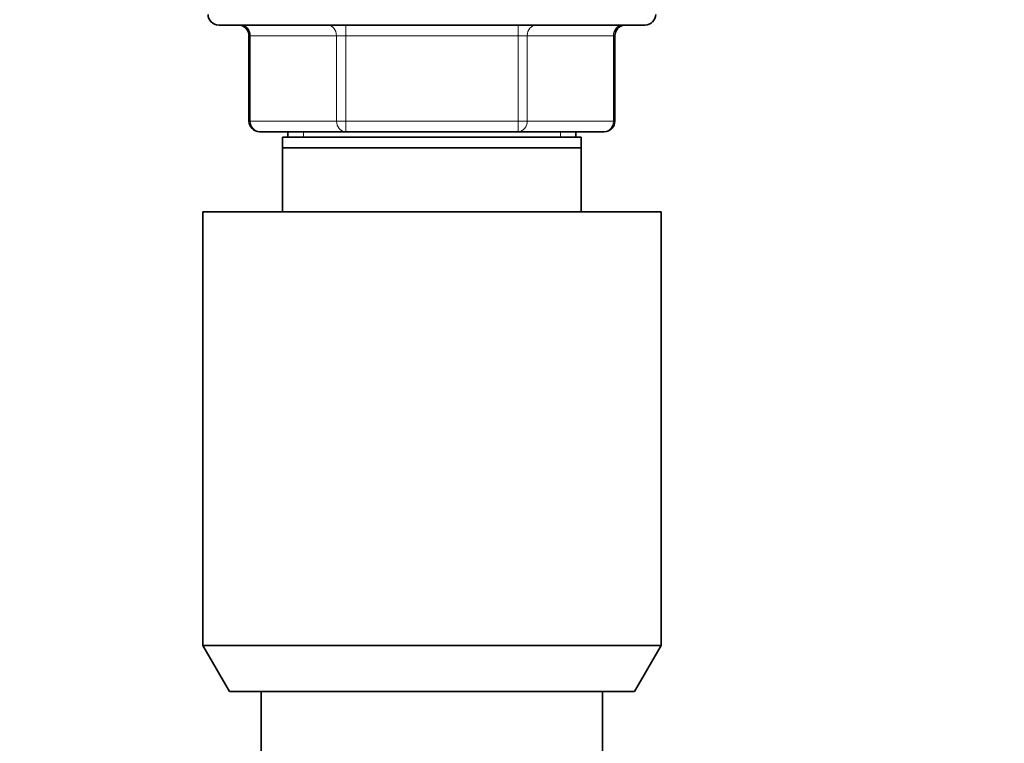
# Model space of a CAD drawing. Units: millimetres. Extents: x 0 to 1478, y 0 to 1758.
# Drawn here: x 277 to 369, y 1202 to 1269 of the extents above; entities that cross this region are included whole.
import ezdxf
from ezdxf import colors
from ezdxf.entities.mleader import LeaderData, LeaderLine
from ezdxf.math import Vec2, Vec3

# ---------------------------------------------------------------- set-up
doc = ezdxf.new("R2010")
doc.units = ezdxf.units.MM
doc.layers.add('DV7_Défaut', color=7, linetype='Continuous')
doc.layers.add('Défaut', color=7, linetype='Continuous')

# ---------------------------------------------------------------- blocks, each defined once
blk = doc.blocks.new('_DOT')
at = {"color": 0}
blk.add_line((0, 0), (-1, 0), dxfattribs=at)
at = {"color": 0, "const_width": 0.333}
blk.add_lwpolyline([(-0.1665, 0, 1), (0.1665, 0, 1)], format="xyb", close=True, dxfattribs=at)
blk = doc.blocks.new('SE6')
at = {"layer": 'DV7_Défaut', "color": 7, "linetype": 'Continuous', "lineweight": 35}
for p, q in [((295.781, 1268.861), (335.781, 1268.861)), ((298.615, 1267.861), (298.615, 1259.861)), ((332.947, 1259.861), (332.947, 1267.861)), ((307.698, 1258.861), (299.615, 1258.861)), ((329.781, 1258.361), (301.781, 1258.361)), ((301.781, 1257.361), (301.781, 1258.361)), ((302.281, 1258.861), (302.281, 1258.361)), ((323.864, 1258.861), (307.698, 1258.861)), ((331.947, 1258.861), (323.864, 1258.861)), ((329.281, 1258.361), (329.281, 1258.861)), ((329.781, 1258.361), (329.781, 1257.361)), ((329.781, 1257.361), (301.781, 1257.361)), ((301.781, 1251.361), (301.781, 1257.361)), ((329.781, 1257.361), (329.781, 1251.361)), ((337.281, 1251.361), (294.281, 1251.361)), ((294.281, 1251.361), (294.281, 1210.691)), ((337.281, 1210.691), (337.281, 1251.361)), ((337.281, 1210.691), (294.281, 1210.691)), ((294.281, 1210.691), (296.781, 1206.361)), ((334.781, 1206.361), (337.281, 1210.691)), ((334.781, 1206.361), (296.781, 1206.361)), ((299.781, 1206.361), (299.781, 1198.861)), ((331.781, 1198.861), (331.781, 1206.361))]:
    blk.add_line(p, q, dxfattribs=at)
at = {"layer": 'DV7_Défaut', "color": 7, "linetype": 'Continuous', "lineweight": 18}
for p, q in [((307.698, 1268.861), (307.698, 1267.861)), ((323.864, 1268.861), (323.864, 1267.861)), ((298.749, 1267.861), (298.615, 1267.861)), ((306.832, 1267.861), (298.749, 1267.861)), ((298.749, 1267.861), (298.749, 1259.861)), ((306.832, 1267.861), (307.698, 1267.861)), ((306.832, 1259.861), (306.832, 1267.861)), ((307.698, 1267.861), (307.698, 1259.861)), ((323.864, 1267.861), (307.698, 1267.861)), ((323.864, 1267.861), (324.73, 1267.861)), ((323.864, 1259.861), (323.864, 1267.861)), ((324.73, 1267.861), (324.73, 1259.861)), ((332.813, 1267.861), (324.73, 1267.861)), ((332.813, 1267.861), (332.947, 1267.861)), ((332.813, 1259.861), (332.813, 1267.861)), ((298.749, 1259.861), (298.615, 1259.861)), ((298.749, 1259.861), (306.832, 1259.861)), ((306.832, 1259.861), (307.698, 1259.861)), ((307.698, 1259.861), (323.864, 1259.861)), ((307.698, 1259.861), (307.698, 1258.861)), ((323.864, 1259.861), (324.73, 1259.861)), ((323.864, 1258.861), (323.864, 1259.861)), ((324.73, 1259.861), (332.813, 1259.861)), ((332.947, 1259.861), (332.813, 1259.861)), ((303.723, 1258.361), (303.723, 1258.861)), ((327.84, 1258.361), (327.84, 1258.861))]:
    blk.add_line(p, q, dxfattribs=at)
at = {"layer": 'DV7_Défaut', "color": 7, "linetype": 'Continuous', "lineweight": 35}
for centre, start, end in [((295.781, 1269.861), 180, 270), ((335.781, 1269.861), 270, 0), ((297.615, 1267.861), 0, 90), ((333.947, 1267.861), 90, 180), ((299.615, 1259.861), 180, 270), ((331.947, 1259.861), 270, 0)]:
    blk.add_arc(centre, 1, start, end, dxfattribs=at)
at = {"layer": 'DV7_Défaut', "color": 7, "linetype": 'Continuous', "lineweight": 18}
for centre, major_axis, start_param, end_param in [((297.883, 1267.861), (0, -1), 1.570796, 3.141593), ((305.966, 1267.861), (0, -1), 1.570796, 3.141593), ((325.596, 1267.861), (0, 1), 0, 1.570796), ((333.679, 1267.861), (0, 1), 0, 1.570796), ((299.615, 1259.861), (0, 1), 1.570796, 3.141593), ((307.698, 1259.861), (0, 1), 1.570796, 3.141593), ((323.864, 1259.861), (0, -1), 0, 1.570796), ((331.947, 1259.861), (0, -1), 0, 1.570796)]:
    blk.add_ellipse(centre, major_axis=major_axis, ratio=0.866025, start_param=start_param, end_param=end_param, dxfattribs=at)

msp = doc.modelspace()

# ---------------------------------------------------------------- block references
at = {"layer": 'Défaut'}
msp.add_blockref('SE6', (0, 0), dxfattribs=at)

# ---------------------------------------------------------------- leaders
at = {"layer": 'Défaut', "color": 7, "linetype": 'Continuous', "lineweight": 18}
ml = msp.add_multileader_mtext('Standard', dxfattribs=at)
ml.set_content('{\\pxsm0.9;\\fSolid Edge ISO|b1||i0||c0|p34;\\W1.;18/10/2022\\P}', color=256)
ml.set_leader_properties()
ml.set_arrow_properties(name='DOT')
ml.build(insert=Vec2(0, 0))
ml.multileader.update_dxf_attribs({"leader_type": 0, "dogleg_length": 0, "arrow_head_size": 12})
ctx = ml.context
ctx.base_point, ctx.char_height, ctx.arrow_head_size, ctx.landing_gap_size = Vec3(1390.407, 1750.708), 12, 12, 4.2
notes = []
notes.append((ctx, [(0, (0, 0, 0), (0, 0), (1, 0), 1, [])]))
ctx.mtext.insert = Vec3(1392.407, 1756.828)
for ctx, leaders in notes:
    for number, flags, end, landing, length, lines in leaders:
        leader = LeaderData()
        leader.index, (leader.has_last_leader_line, leader.has_dogleg_vector, leader.attachment_direction) = number, flags
        leader.last_leader_point, leader.dogleg_vector, leader.dogleg_length = Vec3(end), Vec3(landing), length
        for number, points, colour, breaks in lines:
            line = LeaderLine()
            line.index, line.vertices, line.color, line.breaks = number, Vec3.list(points), colors.encode_raw_color(colour), breaks
            leader.lines.append(line)
        ctx.leaders.append(leader)

doc.saveas('drawing.dxf')
